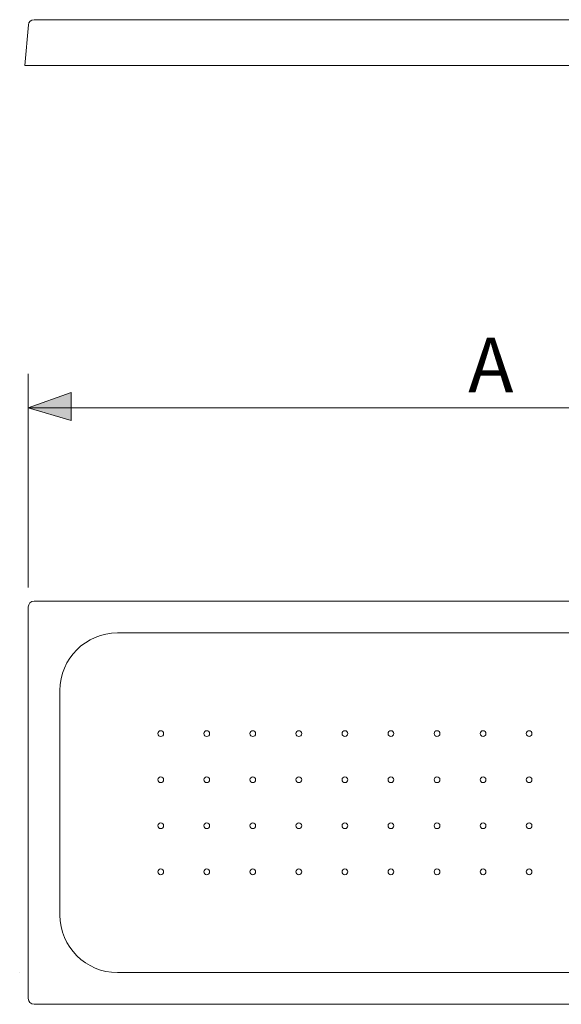
# Model space of a CAD drawing. Units: inches. Extents: x 22 to 189, y 30 to 268.
# Drawn here: x 130 to 149, y 226 to 261 of the extents above; entities that cross this region are included whole.
import ezdxf

# ---------------------------------------------------------------- set-up
doc = ezdxf.new("R2010")
doc.units = ezdxf.units.IN
doc.header["$MEASUREMENT"] = 0
doc.layers.add('Capa 1', color=7, linetype='Continuous')

# ---------------------------------------------------------------- blocks, each defined once
blk = doc.blocks.new('block 380')
at = {"layer": 'Capa 1', "color": 7, "lineweight": 9}
blk.add_lwpolyline([(162.104, 226.406), (130.15, 226.406)], dxfattribs=at)
blk = doc.blocks.new('block 381')
at = {"layer": 'Capa 1', "color": 7, "lineweight": 9}
blk.add_lwpolyline([(133.083, 239.452), (159.171, 239.452)], dxfattribs=at)
blk = doc.blocks.new('block 382')
at = {"layer": 'Capa 1', "color": 7, "lineweight": 9}
blk.add_lwpolyline([(159.171, 227.52), (133.083, 227.52)], dxfattribs=at)
blk = doc.blocks.new('block 383')
at = {"layer": 'Capa 1', "color": 7, "lineweight": 9}
blk.add_lwpolyline([(130.15, 240.564), (162.104, 240.564)], dxfattribs=at)
blk = doc.blocks.new('block 384')
at = {"layer": 'Capa 1', "color": 7, "lineweight": 9}
blk.add_lwpolyline([(131.062, 229.541), (131.062, 237.429)], dxfattribs=at)
blk = doc.blocks.new('block 385')
at = {"layer": 'Capa 1', "color": 7, "lineweight": 9}
blk.add_open_spline([(129.948, 226.61), (129.948, 226.498), (130.038, 226.408), (130.15, 226.408)], degree=3, dxfattribs=at)
blk = doc.blocks.new('block 386')
at = {"layer": 'Capa 1', "color": 7, "lineweight": 9}
blk.add_lwpolyline([(129.948, 226.61), (129.948, 240.361)], dxfattribs=at)
blk = doc.blocks.new('block 387')
at = {"layer": 'Capa 1', "color": 7, "lineweight": 9}
blk.add_open_spline([(139.555, 235.913), (139.555, 235.968), (139.508, 236.014), (139.454, 236.014), (139.454, 236.014), (139.454, 236.014), (139.454, 236.014), (139.396, 236.014), (139.353, 235.968), (139.353, 235.913), (139.353, 235.913), (139.353, 235.913), (139.353, 235.913), (139.353, 235.857), (139.396, 235.81), (139.454, 235.81), (139.454, 235.81), (139.454, 235.81), (139.454, 235.81), (139.508, 235.81), (139.555, 235.857), (139.555, 235.913)], degree=3, knots=[0, 0, 0, 0, 1, 1, 1, 2, 2, 2, 3, 3, 3, 4, 4, 4, 5, 5, 5, 6, 6, 6, 7, 7, 7, 7], dxfattribs=at)
blk = doc.blocks.new('block 388')
at = {"layer": 'Capa 1', "color": 7, "lineweight": 9}
blk.add_open_spline([(137.936, 235.913), (137.936, 235.968), (137.893, 236.014), (137.837, 236.014), (137.837, 236.014), (137.837, 236.014), (137.837, 236.014), (137.781, 236.014), (137.734, 235.968), (137.734, 235.913), (137.734, 235.913), (137.734, 235.913), (137.734, 235.913), (137.734, 235.857), (137.781, 235.81), (137.837, 235.81), (137.837, 235.81), (137.837, 235.81), (137.837, 235.81), (137.893, 235.81), (137.936, 235.857), (137.936, 235.913)], degree=3, knots=[0, 0, 0, 0, 1, 1, 1, 2, 2, 2, 3, 3, 3, 4, 4, 4, 5, 5, 5, 6, 6, 6, 7, 7, 7, 7], dxfattribs=at)
blk = doc.blocks.new('block 389')
at = {"layer": 'Capa 1', "color": 7, "lineweight": 9}
blk.add_open_spline([(136.319, 235.913), (136.319, 235.968), (136.274, 236.014), (136.218, 236.014), (136.218, 236.014), (136.218, 236.014), (136.218, 236.014), (136.162, 236.014), (136.117, 235.968), (136.117, 235.913), (136.117, 235.913), (136.117, 235.913), (136.117, 235.913), (136.117, 235.857), (136.162, 235.81), (136.218, 235.81), (136.218, 235.81), (136.218, 235.81), (136.218, 235.81), (136.274, 235.81), (136.319, 235.857), (136.319, 235.913)], degree=3, knots=[0, 0, 0, 0, 1, 1, 1, 2, 2, 2, 3, 3, 3, 4, 4, 4, 5, 5, 5, 6, 6, 6, 7, 7, 7, 7], dxfattribs=at)
blk = doc.blocks.new('block 390')
at = {"layer": 'Capa 1', "color": 7, "lineweight": 9}
blk.add_open_spline([(134.702, 235.913), (134.702, 235.968), (134.655, 236.014), (134.599, 236.014), (134.599, 236.014), (134.599, 236.014), (134.599, 236.014), (134.545, 236.014), (134.5, 235.968), (134.5, 235.913), (134.5, 235.913), (134.5, 235.913), (134.5, 235.913), (134.5, 235.857), (134.545, 235.81), (134.599, 235.81), (134.599, 235.81), (134.599, 235.81), (134.599, 235.81), (134.655, 235.81), (134.702, 235.857), (134.702, 235.913)], degree=3, knots=[0, 0, 0, 0, 1, 1, 1, 2, 2, 2, 3, 3, 3, 4, 4, 4, 5, 5, 5, 6, 6, 6, 7, 7, 7, 7], dxfattribs=at)
blk = doc.blocks.new('block 391')
at = {"layer": 'Capa 1', "color": 7, "lineweight": 9}
blk.add_open_spline([(133.083, 239.452), (131.968, 239.452), (131.062, 238.546), (131.062, 237.429)], degree=3, dxfattribs=at)
blk = doc.blocks.new('block 393')
at = {"layer": 'Capa 1', "color": 7, "lineweight": 9}
blk.add_open_spline([(147.643, 234.294), (147.643, 234.35), (147.6, 234.395), (147.544, 234.395), (147.544, 234.395), (147.544, 234.395), (147.544, 234.395), (147.488, 234.395), (147.441, 234.35), (147.441, 234.294), (147.441, 234.294), (147.441, 234.294), (147.441, 234.294), (147.441, 234.238), (147.488, 234.194), (147.544, 234.194), (147.544, 234.194), (147.544, 234.194), (147.544, 234.194), (147.6, 234.194), (147.643, 234.238), (147.643, 234.294)], degree=3, knots=[0, 0, 0, 0, 1, 1, 1, 2, 2, 2, 3, 3, 3, 4, 4, 4, 5, 5, 5, 6, 6, 6, 7, 7, 7, 7], dxfattribs=at)
blk = doc.blocks.new('block 396')
at = {"layer": 'Capa 1', "color": 7, "lineweight": 9}
blk.add_open_spline([(147.643, 232.676), (147.643, 232.733), (147.6, 232.778), (147.544, 232.778), (147.544, 232.778), (147.544, 232.778), (147.544, 232.778), (147.488, 232.778), (147.441, 232.733), (147.441, 232.676), (147.441, 232.676), (147.441, 232.676), (147.441, 232.676), (147.441, 232.621), (147.488, 232.575), (147.544, 232.575), (147.544, 232.575), (147.544, 232.575), (147.544, 232.575), (147.6, 232.575), (147.643, 232.621), (147.643, 232.676)], degree=3, knots=[0, 0, 0, 0, 1, 1, 1, 2, 2, 2, 3, 3, 3, 4, 4, 4, 5, 5, 5, 6, 6, 6, 7, 7, 7, 7], dxfattribs=at)
blk = doc.blocks.new('block 398')
at = {"layer": 'Capa 1', "color": 7, "lineweight": 9}
blk.add_open_spline([(144.409, 234.294), (144.409, 234.35), (144.363, 234.395), (144.305, 234.395), (144.305, 234.395), (144.305, 234.395), (144.305, 234.395), (144.251, 234.395), (144.206, 234.35), (144.206, 234.294), (144.206, 234.294), (144.206, 234.294), (144.206, 234.294), (144.206, 234.238), (144.251, 234.194), (144.305, 234.194), (144.305, 234.194), (144.305, 234.194), (144.305, 234.194), (144.363, 234.194), (144.409, 234.238), (144.409, 234.294)], degree=3, knots=[0, 0, 0, 0, 1, 1, 1, 2, 2, 2, 3, 3, 3, 4, 4, 4, 5, 5, 5, 6, 6, 6, 7, 7, 7, 7], dxfattribs=at)
blk = doc.blocks.new('block 399')
at = {"layer": 'Capa 1', "color": 7, "lineweight": 9}
blk.add_open_spline([(146.028, 234.294), (146.028, 234.35), (145.981, 234.395), (145.925, 234.395), (145.925, 234.395), (145.925, 234.395), (145.925, 234.395), (145.869, 234.395), (145.824, 234.35), (145.824, 234.294), (145.824, 234.294), (145.824, 234.294), (145.824, 234.294), (145.824, 234.238), (145.869, 234.194), (145.925, 234.194), (145.925, 234.194), (145.925, 234.194), (145.925, 234.194), (145.981, 234.194), (146.028, 234.238), (146.028, 234.294)], degree=3, knots=[0, 0, 0, 0, 1, 1, 1, 2, 2, 2, 3, 3, 3, 4, 4, 4, 5, 5, 5, 6, 6, 6, 7, 7, 7, 7], dxfattribs=at)
blk = doc.blocks.new('block 400')
at = {"layer": 'Capa 1', "color": 7, "lineweight": 9}
blk.add_open_spline([(141.173, 234.294), (141.173, 234.35), (141.127, 234.395), (141.071, 234.395), (141.071, 234.395), (141.071, 234.395), (141.071, 234.395), (141.015, 234.395), (140.97, 234.35), (140.97, 234.294), (140.97, 234.294), (140.97, 234.294), (140.97, 234.294), (140.97, 234.238), (141.015, 234.194), (141.071, 234.194), (141.071, 234.194), (141.071, 234.194), (141.071, 234.194), (141.127, 234.194), (141.173, 234.238), (141.173, 234.294)], degree=3, knots=[0, 0, 0, 0, 1, 1, 1, 2, 2, 2, 3, 3, 3, 4, 4, 4, 5, 5, 5, 6, 6, 6, 7, 7, 7, 7], dxfattribs=at)
blk = doc.blocks.new('block 401')
at = {"layer": 'Capa 1', "color": 7, "lineweight": 9}
blk.add_open_spline([(142.79, 234.294), (142.79, 234.35), (142.746, 234.395), (142.69, 234.395), (142.69, 234.395), (142.69, 234.395), (142.69, 234.395), (142.635, 234.395), (142.587, 234.35), (142.587, 234.294), (142.587, 234.294), (142.587, 234.294), (142.587, 234.294), (142.587, 234.238), (142.635, 234.194), (142.69, 234.194), (142.69, 234.194), (142.69, 234.194), (142.69, 234.194), (142.746, 234.194), (142.79, 234.238), (142.79, 234.294)], degree=3, knots=[0, 0, 0, 0, 1, 1, 1, 2, 2, 2, 3, 3, 3, 4, 4, 4, 5, 5, 5, 6, 6, 6, 7, 7, 7, 7], dxfattribs=at)
blk = doc.blocks.new('block 402')
at = {"layer": 'Capa 1', "color": 7, "lineweight": 9}
blk.add_open_spline([(146.028, 232.676), (146.028, 232.733), (145.981, 232.778), (145.925, 232.778), (145.925, 232.778), (145.925, 232.778), (145.925, 232.778), (145.869, 232.778), (145.824, 232.733), (145.824, 232.676), (145.824, 232.676), (145.824, 232.676), (145.824, 232.676), (145.824, 232.621), (145.869, 232.575), (145.925, 232.575), (145.925, 232.575), (145.925, 232.575), (145.925, 232.575), (145.981, 232.575), (146.028, 232.621), (146.028, 232.676)], degree=3, knots=[0, 0, 0, 0, 1, 1, 1, 2, 2, 2, 3, 3, 3, 4, 4, 4, 5, 5, 5, 6, 6, 6, 7, 7, 7, 7], dxfattribs=at)
blk = doc.blocks.new('block 403')
at = {"layer": 'Capa 1', "color": 7, "lineweight": 9}
blk.add_open_spline([(144.409, 232.676), (144.409, 232.733), (144.363, 232.778), (144.305, 232.778), (144.305, 232.778), (144.305, 232.778), (144.305, 232.778), (144.251, 232.778), (144.206, 232.733), (144.206, 232.676), (144.206, 232.676), (144.206, 232.676), (144.206, 232.676), (144.206, 232.621), (144.251, 232.575), (144.305, 232.575), (144.305, 232.575), (144.305, 232.575), (144.305, 232.575), (144.363, 232.575), (144.409, 232.621), (144.409, 232.676)], degree=3, knots=[0, 0, 0, 0, 1, 1, 1, 2, 2, 2, 3, 3, 3, 4, 4, 4, 5, 5, 5, 6, 6, 6, 7, 7, 7, 7], dxfattribs=at)
blk = doc.blocks.new('block 404')
at = {"layer": 'Capa 1', "color": 7, "lineweight": 9}
blk.add_open_spline([(142.79, 232.676), (142.79, 232.733), (142.746, 232.778), (142.69, 232.778), (142.69, 232.778), (142.69, 232.778), (142.69, 232.778), (142.635, 232.778), (142.587, 232.733), (142.587, 232.676), (142.587, 232.676), (142.587, 232.676), (142.587, 232.676), (142.587, 232.621), (142.635, 232.575), (142.69, 232.575), (142.69, 232.575), (142.69, 232.575), (142.69, 232.575), (142.746, 232.575), (142.79, 232.621), (142.79, 232.676)], degree=3, knots=[0, 0, 0, 0, 1, 1, 1, 2, 2, 2, 3, 3, 3, 4, 4, 4, 5, 5, 5, 6, 6, 6, 7, 7, 7, 7], dxfattribs=at)
blk = doc.blocks.new('block 405')
at = {"layer": 'Capa 1', "color": 7, "lineweight": 9}
blk.add_open_spline([(141.173, 232.676), (141.173, 232.733), (141.127, 232.778), (141.071, 232.778), (141.071, 232.778), (141.071, 232.778), (141.071, 232.778), (141.015, 232.778), (140.97, 232.733), (140.97, 232.676), (140.97, 232.676), (140.97, 232.676), (140.97, 232.676), (140.97, 232.621), (141.015, 232.575), (141.071, 232.575), (141.071, 232.575), (141.071, 232.575), (141.071, 232.575), (141.127, 232.575), (141.173, 232.621), (141.173, 232.676)], degree=3, knots=[0, 0, 0, 0, 1, 1, 1, 2, 2, 2, 3, 3, 3, 4, 4, 4, 5, 5, 5, 6, 6, 6, 7, 7, 7, 7], dxfattribs=at)
blk = doc.blocks.new('block 407')
at = {"layer": 'Capa 1', "color": 7, "lineweight": 9}
blk.add_open_spline([(147.643, 231.059), (147.643, 231.115), (147.6, 231.159), (147.544, 231.159), (147.544, 231.159), (147.544, 231.159), (147.544, 231.159), (147.488, 231.159), (147.441, 231.115), (147.441, 231.059), (147.441, 231.059), (147.441, 231.059), (147.441, 231.059), (147.441, 231.003), (147.488, 230.958), (147.544, 230.958), (147.544, 230.958), (147.544, 230.958), (147.544, 230.958), (147.6, 230.958), (147.643, 231.003), (147.643, 231.059)], degree=3, knots=[0, 0, 0, 0, 1, 1, 1, 2, 2, 2, 3, 3, 3, 4, 4, 4, 5, 5, 5, 6, 6, 6, 7, 7, 7, 7], dxfattribs=at)
blk = doc.blocks.new('block 409')
at = {"layer": 'Capa 1', "color": 7, "lineweight": 9}
blk.add_open_spline([(146.028, 231.059), (146.028, 231.115), (145.981, 231.159), (145.925, 231.159), (145.925, 231.159), (145.925, 231.159), (145.925, 231.159), (145.869, 231.159), (145.824, 231.115), (145.824, 231.059), (145.824, 231.059), (145.824, 231.059), (145.824, 231.059), (145.824, 231.003), (145.869, 230.958), (145.925, 230.958), (145.925, 230.958), (145.925, 230.958), (145.925, 230.958), (145.981, 230.958), (146.028, 231.003), (146.028, 231.059)], degree=3, knots=[0, 0, 0, 0, 1, 1, 1, 2, 2, 2, 3, 3, 3, 4, 4, 4, 5, 5, 5, 6, 6, 6, 7, 7, 7, 7], dxfattribs=at)
blk = doc.blocks.new('block 410')
at = {"layer": 'Capa 1', "color": 7, "lineweight": 9}
blk.add_open_spline([(144.409, 231.059), (144.409, 231.115), (144.363, 231.159), (144.305, 231.159), (144.305, 231.159), (144.305, 231.159), (144.305, 231.159), (144.251, 231.159), (144.206, 231.115), (144.206, 231.059), (144.206, 231.059), (144.206, 231.059), (144.206, 231.059), (144.206, 231.003), (144.251, 230.958), (144.305, 230.958), (144.305, 230.958), (144.305, 230.958), (144.305, 230.958), (144.363, 230.958), (144.409, 231.003), (144.409, 231.059)], degree=3, knots=[0, 0, 0, 0, 1, 1, 1, 2, 2, 2, 3, 3, 3, 4, 4, 4, 5, 5, 5, 6, 6, 6, 7, 7, 7, 7], dxfattribs=at)
blk = doc.blocks.new('block 411')
at = {"layer": 'Capa 1', "color": 7, "lineweight": 9}
blk.add_open_spline([(142.79, 231.059), (142.79, 231.115), (142.746, 231.159), (142.69, 231.159), (142.69, 231.159), (142.69, 231.159), (142.69, 231.159), (142.635, 231.159), (142.587, 231.115), (142.587, 231.059), (142.587, 231.059), (142.587, 231.059), (142.587, 231.059), (142.587, 231.003), (142.635, 230.958), (142.69, 230.958), (142.69, 230.958), (142.69, 230.958), (142.69, 230.958), (142.746, 230.958), (142.79, 231.003), (142.79, 231.059)], degree=3, knots=[0, 0, 0, 0, 1, 1, 1, 2, 2, 2, 3, 3, 3, 4, 4, 4, 5, 5, 5, 6, 6, 6, 7, 7, 7, 7], dxfattribs=at)
blk = doc.blocks.new('block 412')
at = {"layer": 'Capa 1', "color": 7, "lineweight": 9}
blk.add_open_spline([(141.173, 231.059), (141.173, 231.115), (141.127, 231.159), (141.071, 231.159), (141.071, 231.159), (141.071, 231.159), (141.071, 231.159), (141.015, 231.159), (140.97, 231.115), (140.97, 231.059), (140.97, 231.059), (140.97, 231.059), (140.97, 231.059), (140.97, 231.003), (141.015, 230.958), (141.071, 230.958), (141.071, 230.958), (141.071, 230.958), (141.071, 230.958), (141.127, 230.958), (141.173, 231.003), (141.173, 231.059)], degree=3, knots=[0, 0, 0, 0, 1, 1, 1, 2, 2, 2, 3, 3, 3, 4, 4, 4, 5, 5, 5, 6, 6, 6, 7, 7, 7, 7], dxfattribs=at)
blk = doc.blocks.new('block 413')
at = {"layer": 'Capa 1', "color": 7, "lineweight": 9}
blk.add_open_spline([(139.555, 234.294), (139.555, 234.35), (139.508, 234.395), (139.454, 234.395), (139.454, 234.395), (139.454, 234.395), (139.454, 234.395), (139.396, 234.395), (139.353, 234.35), (139.353, 234.294), (139.353, 234.294), (139.353, 234.294), (139.353, 234.294), (139.353, 234.238), (139.396, 234.194), (139.454, 234.194), (139.454, 234.194), (139.454, 234.194), (139.454, 234.194), (139.508, 234.194), (139.555, 234.238), (139.555, 234.294)], degree=3, knots=[0, 0, 0, 0, 1, 1, 1, 2, 2, 2, 3, 3, 3, 4, 4, 4, 5, 5, 5, 6, 6, 6, 7, 7, 7, 7], dxfattribs=at)
blk = doc.blocks.new('block 414')
at = {"layer": 'Capa 1', "color": 7, "lineweight": 9}
blk.add_open_spline([(137.936, 234.294), (137.936, 234.35), (137.893, 234.395), (137.837, 234.395), (137.837, 234.395), (137.837, 234.395), (137.837, 234.395), (137.781, 234.395), (137.734, 234.35), (137.734, 234.294), (137.734, 234.294), (137.734, 234.294), (137.734, 234.294), (137.734, 234.238), (137.781, 234.194), (137.837, 234.194), (137.837, 234.194), (137.837, 234.194), (137.837, 234.194), (137.893, 234.194), (137.936, 234.238), (137.936, 234.294)], degree=3, knots=[0, 0, 0, 0, 1, 1, 1, 2, 2, 2, 3, 3, 3, 4, 4, 4, 5, 5, 5, 6, 6, 6, 7, 7, 7, 7], dxfattribs=at)
blk = doc.blocks.new('block 415')
at = {"layer": 'Capa 1', "color": 7, "lineweight": 9}
blk.add_open_spline([(134.702, 234.294), (134.702, 234.35), (134.655, 234.395), (134.599, 234.395), (134.599, 234.395), (134.599, 234.395), (134.599, 234.395), (134.545, 234.395), (134.5, 234.35), (134.5, 234.294), (134.5, 234.294), (134.5, 234.294), (134.5, 234.294), (134.5, 234.238), (134.545, 234.194), (134.599, 234.194), (134.599, 234.194), (134.599, 234.194), (134.599, 234.194), (134.655, 234.194), (134.702, 234.238), (134.702, 234.294)], degree=3, knots=[0, 0, 0, 0, 1, 1, 1, 2, 2, 2, 3, 3, 3, 4, 4, 4, 5, 5, 5, 6, 6, 6, 7, 7, 7, 7], dxfattribs=at)
blk = doc.blocks.new('block 416')
at = {"layer": 'Capa 1', "color": 7, "lineweight": 9}
blk.add_open_spline([(136.319, 234.294), (136.319, 234.35), (136.274, 234.395), (136.218, 234.395), (136.218, 234.395), (136.218, 234.395), (136.218, 234.395), (136.162, 234.395), (136.117, 234.35), (136.117, 234.294), (136.117, 234.294), (136.117, 234.294), (136.117, 234.294), (136.117, 234.238), (136.162, 234.194), (136.218, 234.194), (136.218, 234.194), (136.218, 234.194), (136.218, 234.194), (136.274, 234.194), (136.319, 234.238), (136.319, 234.294)], degree=3, knots=[0, 0, 0, 0, 1, 1, 1, 2, 2, 2, 3, 3, 3, 4, 4, 4, 5, 5, 5, 6, 6, 6, 7, 7, 7, 7], dxfattribs=at)
blk = doc.blocks.new('block 417')
at = {"layer": 'Capa 1', "color": 7, "lineweight": 9}
blk.add_open_spline([(139.555, 232.676), (139.555, 232.733), (139.508, 232.778), (139.454, 232.778), (139.454, 232.778), (139.454, 232.778), (139.454, 232.778), (139.396, 232.778), (139.353, 232.733), (139.353, 232.676), (139.353, 232.676), (139.353, 232.676), (139.353, 232.676), (139.353, 232.621), (139.396, 232.575), (139.454, 232.575), (139.454, 232.575), (139.454, 232.575), (139.454, 232.575), (139.508, 232.575), (139.555, 232.621), (139.555, 232.676)], degree=3, knots=[0, 0, 0, 0, 1, 1, 1, 2, 2, 2, 3, 3, 3, 4, 4, 4, 5, 5, 5, 6, 6, 6, 7, 7, 7, 7], dxfattribs=at)
blk = doc.blocks.new('block 418')
at = {"layer": 'Capa 1', "color": 7, "lineweight": 9}
blk.add_open_spline([(137.936, 232.676), (137.936, 232.733), (137.893, 232.778), (137.837, 232.778), (137.837, 232.778), (137.837, 232.778), (137.837, 232.778), (137.781, 232.778), (137.734, 232.733), (137.734, 232.676), (137.734, 232.676), (137.734, 232.676), (137.734, 232.676), (137.734, 232.621), (137.781, 232.575), (137.837, 232.575), (137.837, 232.575), (137.837, 232.575), (137.837, 232.575), (137.893, 232.575), (137.936, 232.621), (137.936, 232.676)], degree=3, knots=[0, 0, 0, 0, 1, 1, 1, 2, 2, 2, 3, 3, 3, 4, 4, 4, 5, 5, 5, 6, 6, 6, 7, 7, 7, 7], dxfattribs=at)
blk = doc.blocks.new('block 419')
at = {"layer": 'Capa 1', "color": 7, "lineweight": 9}
blk.add_open_spline([(136.319, 232.676), (136.319, 232.733), (136.274, 232.778), (136.218, 232.778), (136.218, 232.778), (136.218, 232.778), (136.218, 232.778), (136.162, 232.778), (136.117, 232.733), (136.117, 232.676), (136.117, 232.676), (136.117, 232.676), (136.117, 232.676), (136.117, 232.621), (136.162, 232.575), (136.218, 232.575), (136.218, 232.575), (136.218, 232.575), (136.218, 232.575), (136.274, 232.575), (136.319, 232.621), (136.319, 232.676)], degree=3, knots=[0, 0, 0, 0, 1, 1, 1, 2, 2, 2, 3, 3, 3, 4, 4, 4, 5, 5, 5, 6, 6, 6, 7, 7, 7, 7], dxfattribs=at)
blk = doc.blocks.new('block 420')
at = {"layer": 'Capa 1', "color": 7, "lineweight": 9}
blk.add_open_spline([(134.702, 232.676), (134.702, 232.733), (134.655, 232.778), (134.599, 232.778), (134.599, 232.778), (134.599, 232.778), (134.599, 232.778), (134.545, 232.778), (134.5, 232.733), (134.5, 232.676), (134.5, 232.676), (134.5, 232.676), (134.5, 232.676), (134.5, 232.621), (134.545, 232.575), (134.599, 232.575), (134.599, 232.575), (134.599, 232.575), (134.599, 232.575), (134.655, 232.575), (134.702, 232.621), (134.702, 232.676)], degree=3, knots=[0, 0, 0, 0, 1, 1, 1, 2, 2, 2, 3, 3, 3, 4, 4, 4, 5, 5, 5, 6, 6, 6, 7, 7, 7, 7], dxfattribs=at)
blk = doc.blocks.new('block 421')
at = {"layer": 'Capa 1', "color": 7, "lineweight": 9}
blk.add_open_spline([(139.555, 231.059), (139.555, 231.115), (139.508, 231.159), (139.454, 231.159), (139.454, 231.159), (139.454, 231.159), (139.454, 231.159), (139.396, 231.159), (139.353, 231.115), (139.353, 231.059), (139.353, 231.059), (139.353, 231.059), (139.353, 231.059), (139.353, 231.003), (139.396, 230.958), (139.454, 230.958), (139.454, 230.958), (139.454, 230.958), (139.454, 230.958), (139.508, 230.958), (139.555, 231.003), (139.555, 231.059)], degree=3, knots=[0, 0, 0, 0, 1, 1, 1, 2, 2, 2, 3, 3, 3, 4, 4, 4, 5, 5, 5, 6, 6, 6, 7, 7, 7, 7], dxfattribs=at)
blk = doc.blocks.new('block 422')
at = {"layer": 'Capa 1', "color": 7, "lineweight": 9}
blk.add_open_spline([(137.936, 231.059), (137.936, 231.115), (137.893, 231.159), (137.837, 231.159), (137.837, 231.159), (137.837, 231.159), (137.837, 231.159), (137.781, 231.159), (137.734, 231.115), (137.734, 231.059), (137.734, 231.059), (137.734, 231.059), (137.734, 231.059), (137.734, 231.003), (137.781, 230.958), (137.837, 230.958), (137.837, 230.958), (137.837, 230.958), (137.837, 230.958), (137.893, 230.958), (137.936, 231.003), (137.936, 231.059)], degree=3, knots=[0, 0, 0, 0, 1, 1, 1, 2, 2, 2, 3, 3, 3, 4, 4, 4, 5, 5, 5, 6, 6, 6, 7, 7, 7, 7], dxfattribs=at)
blk = doc.blocks.new('block 423')
at = {"layer": 'Capa 1', "color": 7, "lineweight": 9}
blk.add_open_spline([(136.319, 231.059), (136.319, 231.115), (136.274, 231.159), (136.218, 231.159), (136.218, 231.159), (136.218, 231.159), (136.218, 231.159), (136.162, 231.159), (136.117, 231.115), (136.117, 231.059), (136.117, 231.059), (136.117, 231.059), (136.117, 231.059), (136.117, 231.003), (136.162, 230.958), (136.218, 230.958), (136.218, 230.958), (136.218, 230.958), (136.218, 230.958), (136.274, 230.958), (136.319, 231.003), (136.319, 231.059)], degree=3, knots=[0, 0, 0, 0, 1, 1, 1, 2, 2, 2, 3, 3, 3, 4, 4, 4, 5, 5, 5, 6, 6, 6, 7, 7, 7, 7], dxfattribs=at)
blk = doc.blocks.new('block 424')
at = {"layer": 'Capa 1', "color": 7, "lineweight": 9}
blk.add_open_spline([(134.702, 231.059), (134.702, 231.115), (134.655, 231.159), (134.599, 231.159), (134.599, 231.159), (134.599, 231.159), (134.599, 231.159), (134.545, 231.159), (134.5, 231.115), (134.5, 231.059), (134.5, 231.059), (134.5, 231.059), (134.5, 231.059), (134.5, 231.003), (134.545, 230.958), (134.599, 230.958), (134.599, 230.958), (134.599, 230.958), (134.599, 230.958), (134.655, 230.958), (134.702, 231.003), (134.702, 231.059)], degree=3, knots=[0, 0, 0, 0, 1, 1, 1, 2, 2, 2, 3, 3, 3, 4, 4, 4, 5, 5, 5, 6, 6, 6, 7, 7, 7, 7], dxfattribs=at)
blk = doc.blocks.new('block 425')
at = {"layer": 'Capa 1', "color": 7, "lineweight": 9}
blk.add_open_spline([(131.062, 229.541), (131.062, 228.425), (131.968, 227.52), (133.083, 227.52)], degree=3, dxfattribs=at)
blk = doc.blocks.new('block 426')
at = {"layer": 'Capa 1', "color": 7, "lineweight": 9}
blk.add_open_spline([(130.15, 240.564), (130.038, 240.564), (129.948, 240.473), (129.948, 240.361)], degree=3, dxfattribs=at)
blk = doc.blocks.new('block 429')
at = {"layer": 'Capa 1', "color": 7, "lineweight": 9}
blk.add_open_spline([(147.643, 235.913), (147.643, 235.968), (147.6, 236.014), (147.544, 236.014), (147.544, 236.014), (147.544, 236.014), (147.544, 236.014), (147.488, 236.014), (147.441, 235.968), (147.441, 235.913), (147.441, 235.913), (147.441, 235.913), (147.441, 235.913), (147.441, 235.857), (147.488, 235.811), (147.544, 235.811), (147.544, 235.811), (147.544, 235.811), (147.544, 235.811), (147.6, 235.811), (147.643, 235.857), (147.643, 235.913)], degree=3, knots=[0, 0, 0, 0, 1, 1, 1, 2, 2, 2, 3, 3, 3, 4, 4, 4, 5, 5, 5, 6, 6, 6, 7, 7, 7, 7], dxfattribs=at)
blk = doc.blocks.new('block 431')
at = {"layer": 'Capa 1', "color": 7, "lineweight": 9}
blk.add_open_spline([(146.028, 235.913), (146.028, 235.968), (145.981, 236.014), (145.925, 236.014), (145.925, 236.014), (145.925, 236.014), (145.925, 236.014), (145.869, 236.014), (145.824, 235.968), (145.824, 235.913), (145.824, 235.913), (145.824, 235.913), (145.824, 235.913), (145.824, 235.857), (145.869, 235.811), (145.925, 235.811), (145.925, 235.811), (145.925, 235.811), (145.925, 235.811), (145.981, 235.811), (146.028, 235.857), (146.028, 235.913)], degree=3, knots=[0, 0, 0, 0, 1, 1, 1, 2, 2, 2, 3, 3, 3, 4, 4, 4, 5, 5, 5, 6, 6, 6, 7, 7, 7, 7], dxfattribs=at)
blk = doc.blocks.new('block 432')
at = {"layer": 'Capa 1', "color": 7, "lineweight": 9}
blk.add_open_spline([(144.409, 235.913), (144.409, 235.968), (144.363, 236.014), (144.305, 236.014), (144.305, 236.014), (144.305, 236.014), (144.305, 236.014), (144.251, 236.014), (144.206, 235.968), (144.206, 235.913), (144.206, 235.913), (144.206, 235.913), (144.206, 235.913), (144.206, 235.857), (144.251, 235.811), (144.305, 235.811), (144.305, 235.811), (144.305, 235.811), (144.305, 235.811), (144.363, 235.811), (144.409, 235.857), (144.409, 235.913)], degree=3, knots=[0, 0, 0, 0, 1, 1, 1, 2, 2, 2, 3, 3, 3, 4, 4, 4, 5, 5, 5, 6, 6, 6, 7, 7, 7, 7], dxfattribs=at)
blk = doc.blocks.new('block 433')
at = {"layer": 'Capa 1', "color": 7, "lineweight": 9}
blk.add_open_spline([(142.79, 235.913), (142.79, 235.968), (142.746, 236.014), (142.69, 236.014), (142.69, 236.014), (142.69, 236.014), (142.69, 236.014), (142.635, 236.014), (142.587, 235.968), (142.587, 235.913), (142.587, 235.913), (142.587, 235.913), (142.587, 235.913), (142.587, 235.857), (142.635, 235.811), (142.69, 235.811), (142.69, 235.811), (142.69, 235.811), (142.69, 235.811), (142.746, 235.811), (142.79, 235.857), (142.79, 235.913)], degree=3, knots=[0, 0, 0, 0, 1, 1, 1, 2, 2, 2, 3, 3, 3, 4, 4, 4, 5, 5, 5, 6, 6, 6, 7, 7, 7, 7], dxfattribs=at)
blk = doc.blocks.new('block 434')
at = {"layer": 'Capa 1', "color": 7, "lineweight": 9}
blk.add_open_spline([(141.173, 235.913), (141.173, 235.968), (141.127, 236.014), (141.071, 236.014), (141.071, 236.014), (141.071, 236.014), (141.071, 236.014), (141.015, 236.014), (140.97, 235.968), (140.97, 235.913), (140.97, 235.913), (140.97, 235.913), (140.97, 235.913), (140.97, 235.857), (141.015, 235.811), (141.071, 235.811), (141.071, 235.811), (141.071, 235.811), (141.071, 235.811), (141.127, 235.811), (141.173, 235.857), (141.173, 235.913)], degree=3, knots=[0, 0, 0, 0, 1, 1, 1, 2, 2, 2, 3, 3, 3, 4, 4, 4, 5, 5, 5, 6, 6, 6, 7, 7, 7, 7], dxfattribs=at)
blk = doc.blocks.new('block 467')
at = {"layer": 'Capa 1', "color": 7, "lineweight": 9}
blk.add_lwpolyline([(129.647, 227.52), (129.647, 227.52)], dxfattribs=at)
blk = doc.blocks.new('block 468')
at = {"layer": 'Capa 1', "color": 7, "lineweight": 9}
blk.add_lwpolyline([(129.948, 241.047), (129.948, 248.543)], dxfattribs=at)
blk = doc.blocks.new('block 476')
at = {"layer": 'Capa 1', "color": 7, "lineweight": 9}
blk.add_lwpolyline([(162.327, 247.359), (129.948, 247.359)], dxfattribs=at)
blk = doc.blocks.new('block 478')
at = {"layer": 'Capa 1', "color": 7, "insert": (145.401, 247.896), "char_height": 1.91911, "attachment_point": 7}
blk.add_mtext('\\fArial|b1|i0|c0|p34;\\W1;A', dxfattribs=at)
blk = doc.blocks.new('block 487')
at = {"layer": 'Capa 1', "color": 7, "lineweight": 9}
blk.add_lwpolyline([(131.459, 246.909), (129.948, 247.359), (131.459, 247.891), (131.459, 246.909)], dxfattribs=at)
blk = doc.blocks.new('block 488')
at = {"layer": 'Capa 1'}
h = blk.add_hatch(color=7, dxfattribs=at)
h.dxf.hatch_style = 2
h.paths.add_polyline_path([(131.459, 246.909), (129.948, 247.359), (131.459, 247.891)])
at = {"layer": 'Capa 1', "lineweight": 0}
blk.add_lwpolyline([(131.459, 246.909), (129.948, 247.359), (129.948, 247.359), (131.459, 247.891), (131.459, 247.891), (131.459, 246.909), (131.459, 246.909)], dxfattribs=at)
blk = doc.blocks.new('block 503')
at = {"layer": 'Capa 1', "color": 7, "lineweight": 9}
blk.add_lwpolyline([(130.152, 260.984), (161.867, 260.984)], dxfattribs=at)
blk = doc.blocks.new('block 504')
at = {"layer": 'Capa 1', "color": 7, "lineweight": 9}
blk.add_lwpolyline([(129.827, 259.379), (158.133, 259.379)], dxfattribs=at)
blk = doc.blocks.new('block 506')
at = {"layer": 'Capa 1', "color": 7, "lineweight": 9}
blk.add_open_spline([(130.152, 260.984), (130.049, 260.985), (129.961, 260.903), (129.952, 260.801)], degree=3, dxfattribs=at)
blk = doc.blocks.new('block 507')
at = {"layer": 'Capa 1', "color": 7, "lineweight": 9}
blk.add_lwpolyline([(129.952, 260.801), (129.827, 259.379)], dxfattribs=at)

msp = doc.modelspace()

# ---------------------------------------------------------------- block references
at = {"layer": 'Capa 1'}
for name in ['block 507', 'block 506', 'block 503', 'block 504', 'block 478', 'block 468', 'block 487', 'block 488', 'block 476', 'block 426', 'block 386', 'block 383', 'block 391', 'block 381', 'block 384', 'block 390', 'block 389', 'block 388', 'block 387', 'block 434', 'block 433', 'block 432', 'block 431', 'block 429', 'block 415', 'block 416', 'block 414', 'block 413', 'block 400', 'block 401', 'block 398', 'block 399', 'block 393', 'block 420', 'block 419', 'block 418', 'block 417', 'block 405', 'block 404', 'block 403', 'block 402', 'block 396', 'block 424', 'block 423', 'block 422', 'block 421', 'block 412', 'block 411', 'block 410', 'block 409', 'block 407', 'block 425', 'block 467', 'block 382', 'block 385', 'block 380']:
    msp.add_blockref(name, (0, 0), dxfattribs=at)

doc.saveas('drawing.dxf')
